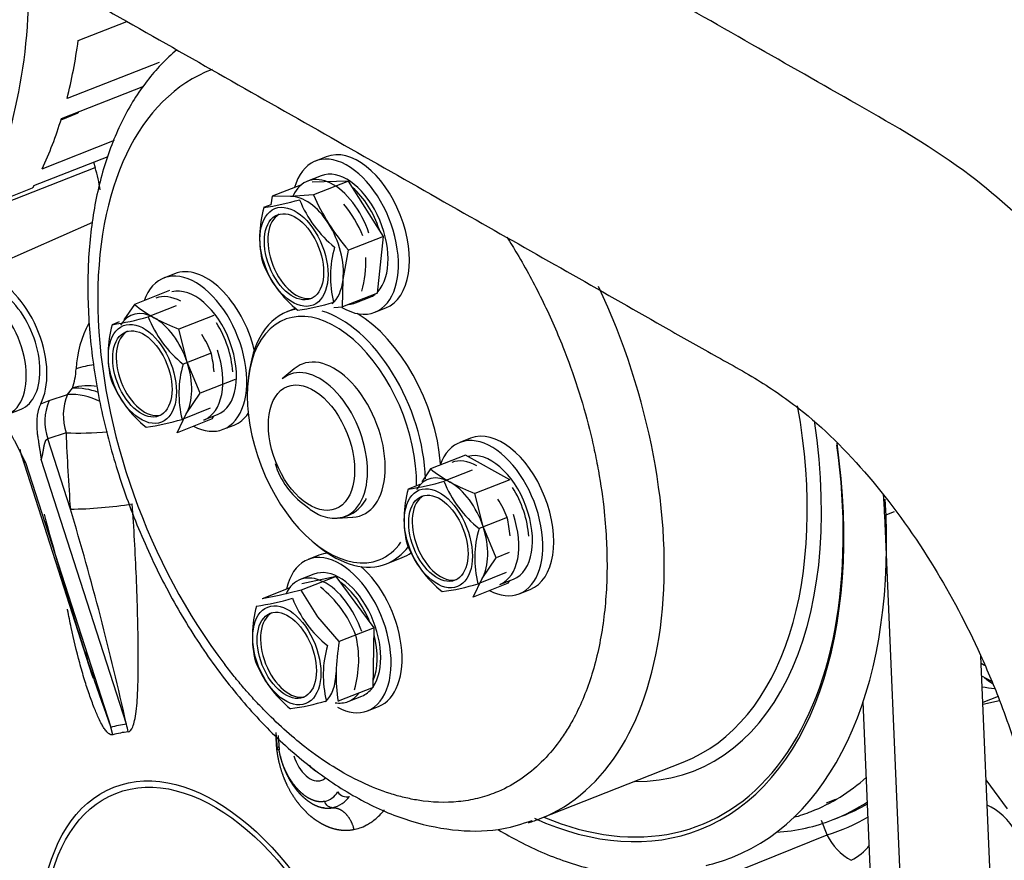
# Model space of a CAD drawing. Units: millimetres. Extents: x 0 to 408, y -8 to 202.
# Drawn here: x 47 to 59, y 113 to 124 of the extents above; entities that cross this region are included whole.
import ezdxf
from ezdxf.lldxf.tags import DXFTag

# ---------------------------------------------------------------- set-up
doc = ezdxf.new("R2010")
doc.units = ezdxf.units.MM
for name, color, linetype in [('17421028G', 7, 'Continuous'), ('17427010G_ALTERN', 7, 'Continuous'), ('17520100_MOTOR_B', 7, 'Continuous'), ('17A11011', 7, 'Continuous'), ('DIAMETROM8_DIN12', 7, 'Continuous'), ('DIN-933_M8_X_20', 7, 'Continuous'), ('Predeterminado', 7, 'Continuous')]:
    doc.layers.add(name, color=color, linetype=linetype)
tags = doc.linetypes.add('HIDDEN2', pattern=[4.7625, 3.175, -1.5875]).pattern_tags.tags
tags[6:7] = [DXFTag(74, 4), DXFTag(75, 0), DXFTag(340, '0'), DXFTag(46, 0.0), DXFTag(50, 0.0), DXFTag(44, 0.0), DXFTag(45, 0.0)]
tags[4:5] = [DXFTag(74, 4), DXFTag(75, 0), DXFTag(340, '0'), DXFTag(46, 0.0), DXFTag(50, 0.0), DXFTag(44, 0.0), DXFTag(45, 0.0)]

# ---------------------------------------------------------------- blocks, each defined once
blk = doc.blocks.new('SE1')
at = {"layer": '17421028G', "color": 7, "linetype": 'HIDDEN2'}
for p, q in [((57.377, 117.665), (57.261, 117.619)), ((57.962, 101.265), (57.261, 117.619)), ((58.629, 111.293), (58.432, 115.906)), ((57.601, 101.314), (56.999, 115.351))]:
    blk.add_line(p, q, dxfattribs=at)
blk.add_ellipse((52.975, 119.509), major_axis=(2.401, -6.089), ratio=0.584627, start_param=1.036992, end_param=1.078578, dxfattribs=at)
at = {"layer": '17427010G_ALTERN', "color": 7, "linetype": 'HIDDEN2'}
for p, q in [((47.434, 123.405), (48.026, 123.639)), ((48.418, 123.14), (47.297, 122.698)), ((47.229, 122.455), (48.232, 122.85)), ((47.225, 122.441), (47.434, 122.524)), ((47.431, 122.534), (47.434, 122.524)), ((46.995, 121.842), (47.877, 122.19)), ((46.892, 121.638), (47.799, 121.995)), ((47.619, 121.924), (47.639, 121.86)), ((46.228, 121.304), (47.639, 121.86)), ((46.214, 121.35), (46.878, 121.612))]:
    blk.add_line(p, q, dxfattribs=at)
for centre, major_axis, start_param, end_param in [((42.218, 126.582), (2.582, -6.549), 0.452169, 1.000281), ((42.882, 126.843), (2.582, -6.549), 0.679657, 0.80731), ((42.882, 126.843), (2.582, -6.549), 0.505124, 0.632777), ((46.994, 121.758), (-0.403, 1.023), 4.3211, 4.583208)]:
    blk.add_ellipse(centre, major_axis=major_axis, ratio=0.584627, start_param=start_param, end_param=end_param, dxfattribs=at)
blk.add_open_spline([(46.892, 121.638), (46.885, 121.625), (46.878, 121.612)], degree=2, dxfattribs=at)
at = {"layer": '17520100_MOTOR_B', "color": 7, "linetype": 'HIDDEN2'}
for p, q in [((50.456, 121.99), (50.323, 121.937)), ((50.393, 121.758), (50.227, 121.693)), ((49.779, 121.404), (49.693, 121.37)), ((47.606, 121.191), (46.09, 120.517)), ((48.608, 120.564), (48.475, 120.512)), ((50.812, 120.209), (50.978, 120.275)), ((48.628, 120.176), (48.284, 120.04)), ((50.085, 120.144), (49.979, 120.102)), ((51.049, 120.095), (51.182, 120.148)), ((47.931, 119.978), (47.845, 119.944)), ((49.055, 119.599), (48.711, 119.464)), ((50.065, 119.406), (49.919, 119.283)), ((49.518, 119.376), (49.509, 119.315)), ((47.303, 119.095), (47.362, 119.173)), ((47.079, 119.019), (47.303, 119.095)), ((46.57, 118.85), (46.736, 118.916)), ((46.976, 118.979), (47.079, 119.019)), ((49.042, 118.927), (48.699, 118.791)), ((48.965, 118.784), (49.131, 118.849)), ((49.201, 118.67), (49.334, 118.722)), ((47.286, 118.628), (47.062, 118.553)), ((47.338, 117.697), (47.062, 118.553)), ((52.215, 118.561), (52.082, 118.509)), ((46.74, 118.352), (47.601, 115.68)), ((46.79, 118.264), (47.829, 115.04)), ((48.021, 115.077), (46.982, 118.301)), ((52.235, 118.173), (51.891, 118.037)), ((51.598, 117.999), (51.452, 117.941)), ((50.587, 117.589), (50.778, 117.599)), ((52.662, 117.596), (52.318, 117.461)), ((50.309, 117.287), (50.357, 117.248)), ((50.367, 117.136), (50.234, 117.084)), ((51.189, 117.032), (51.38, 117.107)), ((50.305, 116.904), (50.139, 116.839)), ((52.649, 116.924), (52.306, 116.788)), ((52.572, 116.781), (52.738, 116.846)), ((52.808, 116.667), (52.941, 116.719)), ((58.479, 115.795), (58.435, 115.819)), ((58.442, 115.669), (58.562, 115.602)), ((50.724, 115.355), (50.89, 115.421)), ((58.642, 115.415), (58.456, 115.342)), ((58.457, 115.322), (58.659, 115.366)), ((50.96, 115.242), (51.093, 115.294)), ((47.854, 114.949), (47.829, 115.04)), ((49.843, 114.977), (49.856, 114.78)), ((49.87, 114.94), (49.881, 114.765)), ((53.064, 113.928), (54.806, 114.615)), ((58.756, 114.048), (58.496, 114.399)), ((56.553, 114.121), (56.664, 114.165)), ((56.558, 113.731), (56.492, 113.904)), ((56.633, 113.916), (56.745, 113.961)), ((55.292, 113.219), (56.558, 113.731))]:
    blk.add_line(p, q, dxfattribs=at)
for centre, radius, start, end in [((49.183, 124.755), 3.423, 278.5668, 286.0934), ((51.441, 121.988), 1.41, 201.7626, 231.2394), ((50.973, 121.01), 1.329, 164.2997, 193.6094), ((49.572, 120.486), 1.436, 22.0341, 40.2024), ((51.791, 120.53), 1.284, 163.7662, 194.143), ((49.61, 120.712), 1.329, 344.2997, 2.1474), ((51.012, 121.236), 1.436, 202.0341, 230.9679), ((49.698, 123.047), 2.954, 277.9689, 286.6912), ((47.335, 123.329), 3.423, 278.5668, 286.0934), ((49.594, 120.563), 1.41, 201.7626, 231.2394), ((48.721, 119.34), 1.315, 151.7437, 177.02), ((49.125, 119.585), 1.329, 164.2997, 193.6094), ((47.724, 119.061), 1.436, 22.0341, 32.0534), ((47.762, 119.286), 1.329, 3.5868, 13.6094), ((47.711, 118.5), 0.957, 94.9783, 108.4793), ((49.944, 119.105), 1.284, 163.7662, 194.143), ((49.164, 119.81), 1.436, 202.0341, 230.9679), ((47.56, 118.462), 0.738, 81.6024, 105.5597), ((47.375, 118.278), 0.895, 70.2253, 90.8341), ((47.907, 118.839), 0.656, 156.9486, 198.7574), ((47.338, 118.304), 0.792, 62.882, 92.4942), ((47.683, 118.764), 0.656, 157.1114, 198.7774), ((47.85, 121.621), 2.954, 277.9689, 286.6912), ((50.75, 118.528), 0.958, 196.6375, 235.0673), ((50.942, 121.326), 3.423, 278.5668, 286.0934), ((53.2, 118.56), 1.41, 201.7626, 231.2394), ((52.732, 117.582), 1.329, 164.2997, 193.6094), ((47.273, 122.906), 5.209, 270.7108, 279.0344), ((51.331, 117.058), 1.436, 22.0341, 32.0534), ((77.353, 125.684), 31.384, 194.8596, 199.8258), ((12.493, 107.217), 36.387, 12.4743, 16.7394), ((51.369, 117.283), 1.329, 3.9038, 13.6094), ((53.55, 117.102), 1.284, 163.7662, 194.143), ((52.771, 117.808), 1.436, 202.0341, 230.9679), ((49.483, 115.632), 1.436, 22.0341, 50.9679), ((51.457, 119.618), 2.954, 277.9689, 286.6912), ((50.884, 116.156), 1.329, 164.2997, 193.6094), ((49.095, 119.901), 3.423, 278.5668, 286.0934), ((51.353, 117.135), 1.41, 201.7626, 231.2394), ((49.522, 115.858), 1.329, 344.2997, 13.6094), ((51.703, 115.676), 1.284, 163.7662, 194.143), ((55.102, 118.057), 7.869, 195.468, 197.8911), ((50.923, 116.382), 1.436, 202.0341, 230.9679), ((59.059, 119.311), 3.826, 260.8095, 263.1162), ((49.609, 118.193), 2.954, 277.9689, 286.6912), ((47.368, 114.885), 0.681, 8.4823, 16.3846), ((51.175, 114.927), 1.333, 178.4566, 182.6628), ((50.375, 114.391), 0.261, 283.766, 327.9792), ((50.704, 114.323), 0.129, 213.1856, 285.5283), ((50.452, 114.405), 0.353, 283.2621, 324.2666), ((55.935, 115.846), 2.205, 286.4207, 300.6889), ((57.181, 114.029), 0.691, 205.5779, 241.7313), ((56.52, 114.055), 0.717, 297.7862, 321.0026)]:
    blk.add_arc(centre, radius, start, end, dxfattribs=at)
for centre, major_axis, ratio, start_param, end_param in [((50.774, 118.642), (1.735, -4.4), 0.584627, 3.131431, 5.165312), ((50.686, 121.016), (0.363, -0.921), 0.584627, 0, 3.798078), ((50.819, 121.069), (-0.363, 0.921), 0.584627, 3.141593, 6.283185), ((50.686, 121.016), (-0.293, 0.742), 0.584627, 3.408666, 6.283185), ((50.52, 120.951), (0.293, -0.742), 0.584627, 1.487741, 3.651333), ((50.105, 120.787), (-0.202, 0.512), 0.584627, 0.069442, 3.072151), ((46.443, 119.658), (0.341, -0.864), 0.584627, 0.472569, 3.741691), ((48.838, 119.591), (0.363, -0.921), 0.584627, 0, 3.736446), ((48.971, 119.643), (-0.363, 0.921), 0.584627, 4.478767, 6.283185), ((46.443, 119.658), (0.293, -0.742), 0.584627, 0, 3.141593), ((46.277, 119.592), (0.293, -0.742), 0.584627, 0, 3.659434), ((48.838, 119.591), (-0.293, 0.742), 0.584627, 3.141593, 6.215937), ((51.148, 118.789), (1.916, -4.861), 0.584627, 0, 1.675501), ((48.672, 119.525), (0.293, -0.742), 0.584627, 2.523719, 3.141593), ((50.52, 120.951), (0.293, -0.742), 0.584627, 0, 0.182744), ((50.686, 121.016), (-0.293, 0.742), 0.584627, 3.141593, 3.324337), ((50.525, 118.544), (0.577, -1.463), 0.584627, 0.961207, 6.283185), ((50.584, 118.567), (0.605, -1.535), 0.584627, 3.021438, 3.946264), ((50.584, 118.567), (0.605, -1.535), 0.584627, 1.022477, 2.713732), ((50.686, 121.016), (0.363, -0.921), 0.584627, 5.630786, 6.283185), ((50.52, 120.951), (0.293, -0.742), 0.584627, 6.100441, 6.283185), ((50.774, 118.642), (-0.605, 1.535), 0.584627, 4.235073, 5.637362), ((48.257, 119.362), (-0.202, 0.512), 0.584627, 0.069442, 3.072151), ((48.672, 119.525), (0.293, -0.742), 0.584627, 0, 1.487741), ((50.525, 118.544), (-0.363, 0.921), 0.584627, 2.947287, 6.283185), ((46.79, 119.794), (0.347, -0.879), 0.584627, 0.584191, 0.901973), ((50.35, 118.475), (0.34, -0.863), 0.584627, 0, 3.335898), ((50.525, 118.544), (-0.363, 0.921), 0.584627, 0, 0.194305), ((52.89, 119.476), (-1.916, 4.861), 0.584627, 3.141593, 4.381498), ((48.971, 119.643), (-0.363, 0.921), 0.584627, 3.141593, 3.516229), ((48.838, 119.591), (0.363, -0.921), 0.584627, 5.69194, 6.283185), ((52.578, 117.64), (-0.363, 0.921), 0.584627, 3.141593, 6.283185), ((52.969, 119.507), (-1.969, 4.995), 0.584627, 2.909472, 4.341974), ((47.605, 118.689), (0.55, 0.022), 0.109945, 4.088158, 5.054776), ((65.613, 117.896), (-4.27, 22.127), 0.806494, 1.383751, 1.425314), ((52.445, 117.588), (0.363, -0.921), 0.584627, 0, 3.732838), ((52.811, 119.445), (-2.206, 5.594), 0.584627, 2.623753, 4.316411), ((52.786, 119.435), (2.224, -5.64), 0.584627, 0, 1.182132), ((52.445, 117.588), (-0.293, 0.742), 0.584627, 3.141593, 6.215937), ((52.279, 117.523), (0.293, -0.742), 0.584627, 2.523719, 3.141593), ((51.864, 117.359), (-0.202, 0.512), 0.584627, 0.069442, 3.072151), ((53.006, 119.522), (2.392, -6.067), 0.584627, 0, 1.067383), ((50.35, 118.475), (0.34, -0.863), 0.584627, 6.038161, 6.283185), ((52.279, 117.523), (0.293, -0.742), 0.584627, 0, 1.487741), ((50.584, 118.567), (0.605, -1.535), 0.584627, 5.478514, 6.283185), ((50.525, 118.544), (0.577, -1.463), 0.584627, 0, 0.360441), ((50.584, 118.567), (0.605, -1.535), 0.584627, 0, 0.345019), ((50.597, 116.163), (0.363, -0.921), 0.584627, 0, 3.851738), ((50.73, 116.215), (-0.363, 0.921), 0.584627, 6.090331, 6.283185), ((50.774, 118.642), (-0.605, 1.535), 0.584627, 3.141593, 3.275324), ((50.597, 116.163), (-0.293, 0.742), 0.584627, 3.510297, 6.283185), ((50.73, 116.215), (-0.363, 0.921), 0.584627, 3.141593, 5.463265), ((50.431, 116.097), (0.293, -0.742), 0.584627, 1.487741, 3.651333), ((52.445, 117.588), (0.363, -0.921), 0.584627, 5.69194, 6.283185), ((50.016, 115.933), (-0.202, 0.512), 0.584627, 0.069442, 3.072151), ((58.854, 116.261), (0.03, 0.769), 0.785667, 2.522262, 2.710057), ((50.431, 116.097), (0.293, -0.742), 0.584627, 0, 0.344344), ((50.597, 116.163), (-0.293, 0.742), 0.584627, 3.141593, 3.485937), ((50.431, 116.097), (0.293, -0.742), 0.584627, 5.944955, 6.283185), ((50.597, 116.163), (0.363, -0.921), 0.584627, 5.680964, 6.283185), ((49.098, 111.417), (-1.41, 3.576), 0.584627, 6.131314, 6.217195), ((49.092, 111.415), (-1.375, 3.489), 0.584627, 6.131314, 6.217195), ((50.269, 114.728), (0.131, -0.333), 0.584627, 4.594516, 6.283185), ((50.331, 114.753), (-0.101, 0.256), 0.584627, 2.07654, 2.523719), ((50.269, 114.728), (0.131, -0.333), 0.584627, 0, 0.276963), ((54.035, 119.927), (2.331, -5.912), 0.584627, 0, 0.21101), ((54.233, 120.005), (2.401, -6.089), 0.584627, 0, 0.122782), ((54.344, 120.049), (2.401, -6.089), 0.584627, 0, 0.089087), ((54.035, 119.927), (2.331, -5.912), 0.584627, 6.223498, 6.283185), ((58.553, 113.387), (0.282, -0.716), 0.584627, 1.103625, 2.635498), ((51.148, 118.789), (1.916, -4.861), 0.584627, 6.233598, 6.283185), ((52.786, 119.435), (2.224, -5.64), 0.584627, 5.741522, 6.283185), ((54.233, 120.005), (2.401, -6.089), 0.584627, 6.099523, 6.283185), ((53.006, 119.522), (2.392, -6.067), 0.584627, 6.197714, 6.283185)]:
    blk.add_ellipse(centre, major_axis=major_axis, ratio=ratio, start_param=start_param, end_param=end_param, dxfattribs=at)
for centre, major_axis in [((50.063, 120.771), (0.232, -0.588)), ((50.063, 120.771), (0.202, -0.512)), ((48.215, 119.345), (0.232, -0.588)), ((48.215, 119.345), (0.202, -0.512)), ((50.276, 118.446), (0.294, -0.745)), ((51.822, 117.343), (0.232, -0.588)), ((51.822, 117.343), (0.202, -0.512)), ((49.975, 115.917), (0.232, -0.588)), ((49.975, 115.917), (0.202, -0.512)), ((49.019, 111.386), (-1.153, 2.924)), ((49.015, 111.385), (1.124, -2.851))]:
    blk.add_ellipse(centre, major_axis=major_axis, ratio=0.584627, dxfattribs=at)
for points, degree, knots in [([(48.634, 123.293), (48.501, 123.179), (48.257, 122.926), (47.961, 122.448), (47.738, 121.886), (47.595, 121.246), (47.537, 120.545), (47.565, 119.801), (47.677, 119.034), (47.869, 118.263), (48.138, 117.503), (48.475, 116.774), (48.874, 116.09), (49.327, 115.469), (49.825, 114.923), (50.359, 114.468), (50.919, 114.115), (51.494, 113.876), (52.061, 113.767), (52.571, 113.776), (52.838, 113.863), (52.964, 113.906)], 3, [0.067581, 0.067581, 0.067581, 0.067581, 0.1141035, 0.1616994, 0.2105979, 0.2605332, 0.3109799, 0.3614945, 0.4119111, 0.4622239, 0.5124767, 0.5627323, 0.6130459, 0.6634812, 0.7141086, 0.7649807, 0.8160887, 0.8671847, 0.9176895, 0.9669028, 1, 1, 1, 1]), ([(52.656, 121.011), (52.699, 120.944), (52.85, 120.701), (53.039, 120.352), (53.218, 119.969), (53.369, 119.61), (53.525, 119.177), (53.646, 118.755), (53.724, 118.417), (53.79, 118.08), (53.844, 117.704), (53.87, 117.357), (53.877, 117.117), (53.878, 116.88), (53.864, 116.592), (53.826, 116.261), (53.767, 115.946), (53.659, 115.552), (53.522, 115.229), (53.37, 114.973), (53.237, 114.784), (53.052, 114.577), (52.8, 114.38), (52.547, 114.248), (52.3, 114.169), (51.99, 114.116), (51.688, 114.127), (51.406, 114.183), (51.177, 114.247), (50.888, 114.361), (50.539, 114.553), (50.136, 114.835), (49.813, 115.127), (49.571, 115.384), (49.451, 115.518), (49.334, 115.658), (49.258, 115.755), (49.22, 115.804)], 3, [0.0404817, 0.0404817, 0.0404817, 0.0404817, 0.0571458, 0.0999925, 0.1214291, 0.14289, 0.1785683, 0.214305, 0.2321441, 0.2500269, 0.2857307, 0.3125306, 0.325947, 0.3393324, 0.3660996, 0.3929251, 0.4196806, 0.4465074, 0.5000248, 0.5179043, 0.5357427, 0.5714814, 0.6071583, 0.6429066, 0.6696622, 0.696489, 0.7500064, 0.7678858, 0.7857243, 0.821463, 0.8571399, 0.8928882, 0.9464226, 0.9598152, 0.9731932, 0.9865966, 1, 1, 1, 1]), ([(46.976, 118.979), (46.974, 118.974), (46.969, 118.964), (46.962, 118.948), (46.956, 118.933), (46.951, 118.917), (46.945, 118.894), (46.938, 118.863), (46.93, 118.814), (46.927, 118.76), (46.928, 118.696), (46.932, 118.637), (46.94, 118.573), (46.949, 118.515), (46.958, 118.458), (46.966, 118.413), (46.972, 118.373), (46.977, 118.342), (46.98, 118.318), (46.981, 118.307), (46.982, 118.301)], 3, [0, 0, 0, 0, 0.03169, 0.06206, 0.09111, 0.118842, 0.145259, 0.213394, 0.274686, 0.377254, 0.452128, 0.552301, 0.620338, 0.717116, 0.78979, 0.85002, 0.902847, 0.951718, 0.9757, 1, 1, 1, 1]), ([(46.384, 118.865), (46.454, 118.819), (46.518, 118.742), (46.558, 118.695), (46.595, 118.637), (46.626, 118.588), (46.659, 118.526), (46.681, 118.484), (46.717, 118.409), (46.746, 118.351), (46.756, 118.33), (46.775, 118.292), (46.79, 118.264)], 2, [0, 0, 0, 0.0625, 0.0625, 0.125, 0.125, 0.25, 0.25, 0.5, 0.5, 0.75, 0.75, 1, 1, 1]), ([(46.982, 118.301), (46.986, 118.309), (46.99, 118.321), (46.994, 118.337), (47.001, 118.369), (47.008, 118.41), (47.011, 118.427), (47.015, 118.451), (47.02, 118.477), (47.022, 118.483), (47.024, 118.493), (47.027, 118.504), (47.029, 118.508), (47.031, 118.515), (47.034, 118.523), (47.035, 118.525), (47.037, 118.53), (47.04, 118.535), (47.041, 118.537), (47.043, 118.54), (47.046, 118.543), (47.047, 118.545), (47.05, 118.548), (47.054, 118.551), (47.057, 118.552), (47.06, 118.552), (47.062, 118.553)], 5, [0, 0, 0, 0, 0, 0, 0.468836, 0.468836, 0.468836, 0.760444, 0.760444, 0.760444, 0.844345, 0.844345, 0.844345, 0.900357, 0.900357, 0.900357, 0.937846, 0.937846, 0.937846, 0.959721, 0.959721, 0.959721, 0.981596, 0.981596, 0.981596, 1, 1, 1, 1, 1, 1]), ([(46.724, 118.423), (46.724, 118.42), (46.725, 118.417), (46.725, 118.415), (46.728, 118.393), (46.733, 118.374), (46.738, 118.358), (46.75, 118.321), (46.764, 118.293), (46.773, 118.279), (46.782, 118.27), (46.79, 118.264)], 5, [0.1978408, 0.1978408, 0.1978408, 0.1978408, 0.1978408, 0.1978408, 0.2394932, 0.2394932, 0.2394932, 0.5298184, 0.5298184, 0.5298184, 1, 1, 1, 1, 1, 1]), ([(50.201, 117.742), (50.257, 117.697), (50.371, 117.609), (50.581, 117.572), (50.79, 117.632), (50.902, 117.749), (50.942, 117.819), (50.946, 117.827)], 3, [0, 0, 0, 0, 0.200394, 0.465795, 0.709295, 0.970263, 1, 1, 1, 1]), ([(48.041, 114.985), (48.063, 114.988), (48.082, 115.007), (48.115, 115.088), (48.128, 115.15), (48.144, 115.277), (48.149, 115.326), (48.156, 115.433), (48.159, 115.491), (48.165, 115.679), (48.166, 115.819), (48.164, 116.11), (48.161, 116.261), (48.153, 116.563), (48.148, 116.716), (48.129, 117.17), (48.113, 117.47), (48.091, 117.761)], 3, [0, 0, 0, 0, 0.125, 0.125, 0.25, 0.25, 0.3125, 0.3125, 0.375, 0.375, 0.5, 0.5, 0.625, 0.625, 0.75, 0.75, 1, 1, 1, 1]), ([(47.854, 114.949), (47.852, 114.948), (47.848, 114.948), (47.841, 114.948), (47.834, 114.948), (47.828, 114.951), (47.816, 114.955), (47.801, 114.966), (47.777, 114.99), (47.749, 115.028), (47.717, 115.082), (47.675, 115.165), (47.624, 115.285), (47.566, 115.443), (47.507, 115.626), (47.43, 115.897), (47.361, 116.182), (47.317, 116.402), (47.302, 116.477), (47.302, 116.481)], 3, [0, 0, 0, 0, 0.0038197, 0.0076551, 0.0115454, 0.0155279, 0.0196377, 0.0309789, 0.0436642, 0.0645068, 0.0889476, 0.117356, 0.1697521, 0.2320531, 0.2997175, 0.3762994, 0.5319268, 0.6086279, 0.612734, 0.612734, 0.612734, 0.612734]), ([(49.843, 114.866), (49.846, 114.806), (49.852, 114.754), (49.859, 114.707), (49.881, 114.594), (49.909, 114.5), (49.928, 114.448), (49.978, 114.326), (50.035, 114.225), (50.071, 114.17), (50.141, 114.078), (50.217, 113.999), (50.253, 113.966), (50.326, 113.909), (50.407, 113.861), (50.447, 113.84), (50.529, 113.807), (50.625, 113.788), (50.674, 113.784), (50.727, 113.783), (50.792, 113.796)], 5, [0, 0, 0, 0, 0, 0, 0.098368, 0.098368, 0.098368, 0.255457, 0.255457, 0.255457, 0.490604, 0.490604, 0.490604, 0.680167, 0.680167, 0.680167, 0.851685, 0.851685, 0.851685, 1, 1, 1, 1, 1, 1]), ([(50.437, 114.138), (50.437, 114.138), (50.437, 114.138), (50.437, 114.138), (50.437, 114.138), (50.437, 114.138), (50.417, 114.133), (50.398, 114.132), (50.381, 114.132), (50.346, 114.135), (50.315, 114.144), (50.3, 114.149), (50.271, 114.161), (50.243, 114.175), (50.23, 114.183), (50.19, 114.209), (50.153, 114.24), (50.13, 114.262), (50.084, 114.31), (50.042, 114.367), (50.021, 114.397), (49.987, 114.453), (49.956, 114.518), (49.943, 114.547), (49.922, 114.601), (49.902, 114.665), (49.894, 114.694), (49.887, 114.727), (49.881, 114.765)], 5, [0, 0, 0, 0, 0, 0, 0.000002, 0.000002, 0.000002, 0.000002, 0.000002, 0.1032, 0.1032, 0.1032, 0.208869, 0.208869, 0.208869, 0.314303, 0.314303, 0.314303, 0.525002, 0.525002, 0.525002, 0.735885, 0.735885, 0.735885, 0.88502, 0.88502, 0.88502, 1, 1, 1, 1, 1, 1]), ([(49.895, 114.692), (49.898, 114.676), (49.902, 114.661), (49.906, 114.646), (49.922, 114.59), (49.94, 114.542), (49.954, 114.508), (49.99, 114.431), (50.029, 114.366), (50.052, 114.33), (50.102, 114.264), (50.155, 114.208), (50.183, 114.182), (50.227, 114.146), (50.274, 114.116), (50.29, 114.106), (50.324, 114.089), (50.36, 114.075), (50.379, 114.069), (50.417, 114.059), (50.46, 114.054), (50.483, 114.054), (50.507, 114.056), (50.533, 114.061)], 5, [0.0640692, 0.0640692, 0.0640692, 0.0640692, 0.0640692, 0.0640692, 0.1149803, 0.1149803, 0.1149803, 0.2641156, 0.2641156, 0.2641156, 0.474999, 0.474999, 0.474999, 0.6856982, 0.6856982, 0.6856982, 0.7911328, 0.7911328, 0.7911328, 0.8968017, 0.8968017, 0.8968017, 1, 1, 1, 1, 1, 1]), ([(50.792, 113.796), (50.814, 113.8), (50.837, 113.806), (50.889, 113.823), (50.917, 113.834), (50.963, 113.859), (50.98, 113.868), (51.014, 113.891), (51.033, 113.904), (51.07, 113.935), (51.089, 113.952), (51.126, 113.99), (51.144, 114.01), (51.161, 114.032), (51.162, 114.033), (51.163, 114.034)], 3, [0, 0, 0, 0, 0.125, 0.125, 0.25, 0.25, 0.3125, 0.3125, 0.375, 0.375, 0.4375, 0.4375, 0.5, 0.5, 0.5026627, 0.5026627, 0.5026627, 0.5026627]), ([(52.556, 113.791), (52.638, 113.742), (52.924, 113.582), (53.416, 113.373), (54.019, 113.234), (54.582, 113.211), (54.89, 113.282), (55.051, 113.321)], 3, [0.8317717, 0.8317717, 0.8317717, 0.8317717, 0.8481658, 0.8884684, 0.9286027, 0.9683456, 1, 1, 1, 1])]:
    blk.add_open_spline(points, degree=degree, knots=knots, dxfattribs=at)
for points, degree in [([(49.881, 114.765), (49.858, 114.769), (49.847, 114.779), (49.855, 114.791), (49.875, 114.803)], 4), ([(50.533, 114.061), (50.514, 114.06), (50.473, 114.074), (50.445, 114.115), (50.437, 114.138)], 3), ([(50.437, 114.057), (50.431, 114.058), (50.425, 114.06), (50.419, 114.061)], 3), ([(50.533, 114.061), (50.598, 114.064), (50.666, 114.034), (50.728, 113.971), (50.771, 113.886), (50.792, 113.796)], 5)]:
    blk.add_open_spline(points, degree=degree, dxfattribs=at)
at = {"layer": '17A11011', "color": 7, "linetype": 'HIDDEN2'}
for points, knots in [([(62.823, 111.3), (62.833, 111.634), (62.853, 112.37), (62.772, 113.423), (62.604, 114.426), (62.39, 115.321), (62.1, 116.249), (61.655, 117.379), (61.031, 118.601), (60.222, 119.823), (59.32, 120.887), (58.201, 121.903), (56.94, 122.619), (55.623, 123.37), (54.287, 124.129), (52.905, 124.914), (51.502, 125.711), (49.037, 127.112), (46.429, 128.595), (44.289, 129.811), (43.671, 130.162)], [0.0381487, 0.0381487, 0.0381487, 0.0381487, 0.0584746, 0.0818897, 0.0988945, 0.1146965, 0.1318895, 0.1511846, 0.1797457, 0.2056449, 0.2318894, 0.259446, 0.2957453, 0.3305113, 0.366792, 0.4045369, 0.4433892, 0.4817373, 0.6064033, 0.6569736, 0.6569736, 0.6569736, 0.6569736]), ([(42.621, 126.711), (42.982, 126.505), (44.435, 125.68), (46.741, 124.368), (49.553, 122.771), (52.056, 121.346), (53.907, 120.3), (55.081, 119.626), (55.662, 119.315), (56.337, 118.861), (57.07, 118.14), (57.811, 117.125), (58.322, 116.178), (58.674, 115.356), (58.946, 114.574), (59.19, 113.596), (59.325, 112.587), (59.312, 111.604), (59.289, 110.859), (59.278, 110.424), (59.275, 110.322)], [0.3867109, 0.3867109, 0.3867109, 0.3867109, 0.4182592, 0.5136752, 0.58831, 0.6638333, 0.7326717, 0.7500514, 0.7685166, 0.7852183, 0.8127624, 0.839525, 0.8629884, 0.87498, 0.89074, 0.9103266, 0.9336904, 0.9520795, 0.9750292, 0.9820601, 0.9820601, 0.9820601, 0.9820601])]:
    blk.add_open_spline(points, degree=3, knots=knots, dxfattribs=at)
at = {"layer": 'DIAMETROM8_DIN12', "color": 7, "linetype": 'HIDDEN2'}
for centre, major_axis, start_param, end_param in [((50.653, 121.003), (0.286, -0.727), 1.474717, 2.302847), ((48.805, 119.578), (-0.286, 0.727), 4.20405, 5.032179), ((52.412, 117.575), (-0.286, 0.727), 4.20405, 5.032179), ((50.564, 116.149), (-0.286, 0.727), -1.555537, -0.727407), ((50.564, 116.149), (-0.286, 0.727), 3.680451, 4.508581)]:
    blk.add_ellipse(centre, major_axis=major_axis, ratio=0.584627, start_param=start_param, end_param=end_param, dxfattribs=at)
at = {"layer": 'DIN-933_M8_X_20', "color": 7, "linetype": 'HIDDEN2'}
for p, q in [((50.726, 121.694), (50.285, 121.68)), ((50.726, 121.694), (50.3, 121.526)), ((51.154, 121.02), (50.726, 121.694)), ((50.153, 121.649), (49.798, 121.51)), ((49.798, 121.51), (49.779, 121.404)), ((50.019, 121.506), (49.798, 121.51)), ((50.3, 121.526), (50.019, 121.506)), ((51.154, 121.02), (50.728, 120.852)), ((51.081, 120.329), (51.154, 121.02)), ((50.661, 120.494), (50.728, 120.852)), ((50.654, 120.161), (50.661, 120.494)), ((48.546, 120.359), (48.12, 120.191)), ((51.081, 120.329), (50.654, 120.161)), ((48.12, 120.191), (47.991, 120.002)), ((50.547, 120.153), (50.654, 120.161)), ((49.087, 120.058), (48.661, 119.89)), ((48.76, 119.488), (48.661, 119.89)), ((48.92, 119.109), (48.76, 119.488)), ((49.346, 119.277), (48.92, 119.109)), ((48.749, 118.857), (48.92, 119.109)), ((48.638, 118.628), (48.749, 118.857)), ((49.064, 118.796), (48.638, 118.628)), ((49.064, 118.796), (49.084, 118.831)), ((52.153, 118.356), (51.726, 118.188)), ((52.694, 118.056), (52.153, 118.356)), ((51.726, 118.188), (51.619, 118.03)), ((52.694, 118.056), (52.268, 117.888)), ((52.367, 117.485), (52.268, 117.888)), ((52.527, 117.106), (52.367, 117.485)), ((52.356, 116.854), (52.527, 117.106)), ((52.686, 117.169), (52.527, 117.106)), ((50.577, 116.878), (50.151, 116.71)), ((50.577, 116.878), (50.159, 116.787)), ((51.04, 116.253), (50.577, 116.878)), ((52.245, 116.626), (52.356, 116.854)), ((52.671, 116.794), (52.245, 116.626)), ((52.671, 116.794), (52.691, 116.828)), ((50.01, 116.738), (49.676, 116.606)), ((49.883, 116.646), (49.676, 116.606)), ((50.151, 116.71), (49.883, 116.646)), ((50.352, 116.386), (50.151, 116.71)), ((50.613, 116.085), (50.352, 116.386)), ((51.04, 116.253), (50.613, 116.085)), ((51.026, 115.525), (51.04, 116.253)), ((51.026, 115.525), (50.6, 115.357))]:
    blk.add_line(p, q, dxfattribs=at)
for centre, radius, start, end in [((52.634, 122.531), 2.541, 203.2947, 212.1965), ((52.827, 122.684), 2.786, 212.7461, 221.119), ((49.162, 121.476), 1.655, 230.9426, 240.9938), ((49.538, 122.196), 2.467, 241.4731, 249.1746), ((52.769, 119.474), 1.655, 230.9426, 240.9938), ((53.145, 120.194), 2.467, 241.4731, 249.1746), ((53.183, 115.643), 2.607, 170.2209, 178.5374), ((52.701, 115.675), 2.125, 179.0886, 188.6202)]:
    blk.add_arc(centre, radius, start, end, dxfattribs=at)
for centre, major_axis, start_param, end_param in [((50.196, 120.823), (-0.262, 0.665), 5.030375, 6.077573), ((50.196, 120.823), (-0.262, 0.665), 3.983177, 5.030375), ((50.196, 120.823), (-0.262, 0.665), 3.3301, 3.983177), ((48.348, 119.398), (0.262, -0.665), 2.523719, 3.570917), ((48.348, 119.398), (-0.262, 0.665), 4.618114, 5.665312), ((48.348, 119.398), (0.262, -0.665), 0.429324, 1.476522), ((51.955, 117.395), (0.262, -0.665), 2.523719, 3.570917), ((51.955, 117.395), (-0.262, 0.665), 4.618114, 5.665312), ((51.955, 117.395), (0.262, -0.665), 0.429324, 1.476522), ((50.107, 115.969), (-0.262, 0.665), 3.358041, 4.094516)]:
    blk.add_ellipse(centre, major_axis=major_axis, ratio=0.584627, start_param=start_param, end_param=end_param, dxfattribs=at)

msp = doc.modelspace()

# ---------------------------------------------------------------- block references
at = {"layer": 'Predeterminado'}
msp.add_blockref('SE1', (0, 0), dxfattribs=at)

doc.saveas('drawing.dxf')
